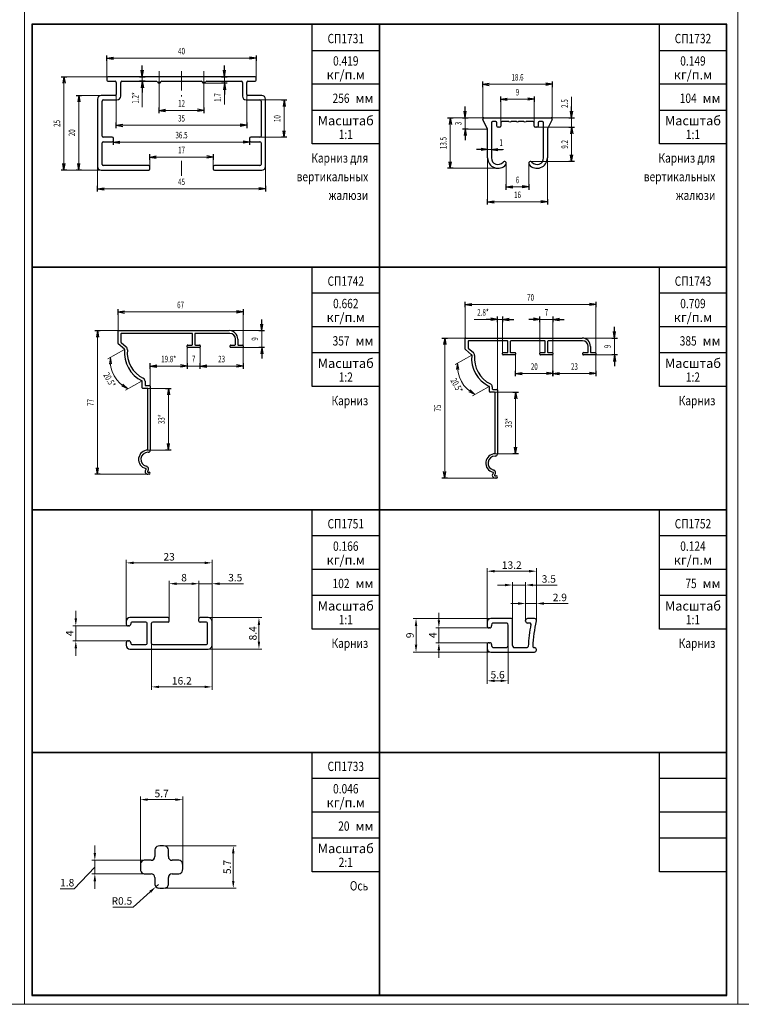
# Model space of a CAD drawing. Extents: x -2 to 1144, y -532 to 1323.
# Drawn here: x 378 to 572, y -532 to -269 of the extents above; entities that cross this region are included whole.
import ezdxf
from ezdxf.enums import TextEntityAlignment as Align

# ---------------------------------------------------------------- set-up
doc = ezdxf.new("R2010")
doc.units = 0
doc.header["$LTSCALE"] = 4
doc.header["$MEASUREMENT"] = 0
doc.linetypes.add('CENTER', pattern=[2, 1.3, -0.3, 0.1, -0.3])
doc.layers.get('0').update_dxf_attribs({"linetype": 'CONTINUOUS'})
doc.layers.add('Мебель', color=7, linetype='CONTINUOUS')
doc.layers.add('Стройка', color=7, linetype='CONTINUOUS')
doc.layers.add('Размеры', color=5, linetype='CONTINUOUS', lineweight=9)
doc.styles.add('GOST', font='GOST.shx', dxfattribs={"oblique": 15})
doc.styles.add('Rus', font='isocpeur.ttf')
doc.styles.add('‘’ЂЌ„Ђђ’', font='txt', dxfattribs={"width": 0.7})

msp = doc.modelspace()

# ---------------------------------------------------------------- linework, layer by layer
at = {"color": 0, "linetype": 'ByBlock'}
for p, q in [((474.8, -269.9), (381.8, -269.9)), ((381.8, -269.9), (381.8, -334.9)), ((456.8, -301.9), (456.8, -269.9)), ((567.8, -269.9), (474.8, -269.9)), ((474.8, -269.9), (474.8, -334.9)), ((474.8, -334.9), (474.8, -269.9)), ((549.8, -301.9), (549.8, -269.9)), ((567.8, -334.9), (567.8, -269.9)), ((474.8, -276.9), (456.8, -276.9)), ((567.8, -276.9), (549.8, -276.9)), ((474.8, -285.9), (456.8, -285.9)), ((567.8, -285.9), (549.8, -285.9)), ((474.8, -292.9), (456.8, -292.9)), ((567.8, -292.9), (549.8, -292.9)), ((474.8, -301.9), (456.8, -301.9)), ((567.8, -301.9), (549.8, -301.9)), ((381.8, -334.9), (474.8, -334.9)), ((474.8, -334.9), (381.8, -334.9)), ((381.8, -334.9), (381.8, -399.9)), ((456.8, -366.9), (456.8, -334.9)), ((567.8, -334.9), (474.8, -334.9)), ((474.8, -334.9), (474.8, -399.9)), ((474.8, -334.9), (567.8, -334.9)), ((474.8, -399.9), (474.8, -334.9)), ((549.8, -366.9), (549.8, -334.9)), ((567.8, -399.9), (567.8, -334.9)), ((474.8, -341.9), (456.8, -341.9)), ((567.8, -341.9), (549.8, -341.9)), ((474.8, -350.9), (456.8, -350.9)), ((567.8, -350.9), (549.8, -350.9)), ((474.8, -357.9), (456.8, -357.9)), ((567.8, -357.9), (549.8, -357.9)), ((474.8, -366.9), (456.8, -366.9)), ((567.8, -366.9), (549.8, -366.9)), ((474.8, -399.9), (381.8, -399.9)), ((381.8, -399.9), (381.8, -464.9)), ((381.8, -399.9), (474.8, -399.9)), ((456.8, -431.9), (456.8, -399.9)), ((567.8, -399.9), (474.8, -399.9)), ((474.8, -399.9), (474.8, -464.9)), ((474.8, -399.9), (567.8, -399.9)), ((474.8, -464.9), (474.8, -399.9)), ((549.8, -431.9), (549.8, -399.9)), ((567.8, -464.9), (567.8, -399.9)), ((474.8, -406.9), (456.8, -406.9)), ((567.8, -406.9), (549.8, -406.9)), ((474.8, -415.9), (456.8, -415.9)), ((567.8, -415.9), (549.8, -415.9)), ((474.8, -422.9), (456.8, -422.9)), ((567.8, -422.9), (549.8, -422.9)), ((474.8, -431.9), (456.8, -431.9)), ((567.8, -431.9), (549.8, -431.9)), ((474.8, -464.9), (381.8, -464.9)), ((381.8, -464.9), (381.8, -529.9)), ((381.8, -464.9), (474.8, -464.9)), ((456.8, -496.9), (456.8, -464.9)), ((474.8, -529.9), (474.8, -464.9)), ((567.8, -464.9), (474.8, -464.9)), ((474.8, -464.9), (474.8, -529.9)), ((474.8, -464.9), (567.8, -464.9)), ((549.8, -496.9), (549.8, -464.9)), ((567.8, -529.9), (567.8, -464.9)), ((474.8, -471.9), (456.8, -471.9)), ((567.8, -471.9), (549.8, -471.9)), ((474.8, -480.9), (456.8, -480.9)), ((567.8, -480.9), (549.8, -480.9)), ((474.8, -487.9), (456.8, -487.9)), ((567.8, -487.9), (549.8, -487.9)), ((474.8, -496.9), (456.8, -496.9)), ((567.8, -496.9), (549.8, -496.9)), ((381.8, -529.9), (474.8, -529.9)), ((474.8, -529.9), (567.8, -529.9))]:
    msp.add_line(p, q, dxfattribs=at)
at = {"color": 0, "linetype": 'Continuous'}
for p, q in [((401.8, -279.65), (401.8, -278.15)), ((401.8, -278.9), (403.55, -278.61)), ((401.8, -278.9), (403.55, -279.19)), ((441.8, -278.9), (440.05, -278.61)), ((441.8, -278.9), (440.05, -279.19)), ((441.8, -278.15), (441.8, -279.65)), ((411.3, -283.9), (411.01, -282.15)), ((411.3, -283.9), (411.3, -280.9)), ((411.3, -283.9), (411.59, -282.15)), ((433.3, -283.9), (433.01, -282.15)), ((433.3, -283.9), (433.3, -280.9)), ((433.3, -283.9), (433.59, -282.15)), ((389.55, -283.9), (391.05, -283.9)), ((390.3, -283.9), (390.01, -285.65)), ((390.3, -283.9), (390.59, -285.65)), ((410.55, -283.9), (412.05, -283.9)), ((432.55, -283.9), (434.05, -283.9)), ((412.05, -285.1), (410.55, -285.1)), ((411.3, -285.1), (411.01, -286.85)), ((411.3, -285.1), (411.3, -288.1)), ((411.3, -285.1), (411.59, -286.85)), ((434.05, -285.6), (432.55, -285.6)), ((433.3, -285.6), (433.01, -287.35)), ((433.3, -285.6), (433.3, -288.6)), ((433.3, -285.6), (433.59, -287.35)), ((502.5, -286.65), (502.5, -285.15)), ((502.5, -285.9), (504.25, -285.61)), ((502.5, -285.9), (504.25, -286.19)), ((521.1, -285.9), (519.35, -285.61)), ((521.1, -285.9), (519.35, -286.19)), ((521.1, -285.15), (521.1, -286.65)), ((393.55, -288.9), (395.05, -288.9)), ((394.3, -288.9), (394.01, -290.65)), ((394.3, -288.9), (394.59, -290.65)), ((448.55, -290.1), (450.05, -290.1)), ((449.3, -290.1), (449.01, -291.85)), ((449.3, -290.1), (449.59, -291.85)), ((507.3, -290.65), (507.3, -289.15)), ((507.3, -289.9), (509.05, -289.61)), ((507.3, -289.9), (509.05, -290.19)), ((516.3, -289.9), (514.55, -289.61)), ((516.3, -289.9), (514.55, -290.19)), ((516.3, -289.15), (516.3, -290.65)), ((415.8, -293.65), (415.8, -292.15)), ((415.8, -292.9), (417.55, -292.61)), ((427.8, -292.9), (426.05, -292.61)), ((427.8, -292.15), (427.8, -293.65)), ((497.8, -294.9), (497.8, -291.9)), ((526.3, -294.9), (526.3, -291.9)), ((415.8, -292.9), (417.55, -293.19)), ((427.8, -292.9), (426.05, -293.19)), ((493.05, -294.9), (494.55, -294.9)), ((493.8, -294.9), (493.51, -296.65)), ((493.8, -294.9), (494.09, -296.65)), ((497.05, -294.9), (498.55, -294.9)), ((497.8, -294.9), (497.51, -293.15)), ((497.8, -294.9), (498.09, -293.15)), ((525.55, -294.9), (527.05, -294.9)), ((526.3, -294.9), (526.01, -293.15)), ((526.3, -294.9), (526.59, -293.15)), ((404.3, -297.65), (404.3, -296.15)), ((404.3, -296.9), (406.05, -296.61)), ((404.3, -296.9), (406.05, -297.19)), ((439.3, -296.9), (437.55, -296.61)), ((439.3, -296.9), (437.55, -297.19)), ((439.3, -296.15), (439.3, -297.65)), ((498.55, -297.9), (497.05, -297.9)), ((497.8, -297.9), (497.51, -299.65)), ((497.8, -297.9), (497.8, -300.9)), ((497.8, -297.9), (498.09, -299.65)), ((525.55, -297.4), (527.05, -297.4)), ((526.3, -297.4), (526.01, -299.15)), ((526.3, -297.4), (526.59, -299.15)), ((403.55, -302.15), (403.55, -300.65)), ((440.05, -300.65), (440.05, -302.15)), ((450.05, -300.1), (448.55, -300.1)), ((449.3, -300.1), (449.01, -298.35)), ((449.3, -300.1), (449.59, -298.35)), ((403.55, -301.4), (405.3, -301.11)), ((403.55, -301.4), (405.3, -301.69)), ((440.05, -301.4), (438.3, -301.11)), ((440.05, -301.4), (438.3, -301.69)), ((503.8, -303.4), (502.05, -303.11)), ((503.8, -304.15), (503.8, -302.65)), ((504.8, -302.65), (504.8, -304.15)), ((504.8, -303.4), (506.55, -303.11)), ((413.3, -306.15), (413.3, -304.65)), ((413.3, -305.4), (415.05, -305.11)), ((413.3, -305.4), (415.05, -305.69)), ((430.3, -305.4), (428.55, -305.11)), ((430.3, -305.4), (428.55, -305.69)), ((430.3, -304.65), (430.3, -306.15)), ((503.8, -303.4), (500.8, -303.4)), ((503.8, -303.4), (502.05, -303.69)), ((504.8, -303.4), (507.8, -303.4)), ((504.8, -303.4), (506.55, -303.69)), ((526.3, -306.6), (526.01, -304.85)), ((526.3, -306.6), (526.59, -304.85)), ((390.3, -308.9), (390.01, -307.15)), ((390.3, -308.9), (390.59, -307.15)), ((394.3, -308.9), (394.01, -307.15)), ((394.3, -308.9), (394.59, -307.15)), ((494.55, -308.4), (493.05, -308.4)), ((493.8, -308.4), (493.51, -306.65)), ((493.8, -308.4), (494.09, -306.65)), ((527.05, -306.6), (525.55, -306.6)), ((391.05, -308.9), (389.55, -308.9)), ((395.05, -308.9), (393.55, -308.9)), ((399.3, -314.65), (399.3, -313.15)), ((399.3, -313.9), (401.05, -313.61)), ((399.3, -313.9), (401.05, -314.19)), ((444.3, -313.9), (442.55, -313.61)), ((444.3, -313.9), (442.55, -314.19)), ((444.3, -313.15), (444.3, -314.65)), ((508.8, -314.15), (508.8, -312.65)), ((508.8, -313.4), (510.55, -313.11)), ((508.8, -313.4), (510.55, -313.69)), ((514.8, -313.4), (513.05, -313.11)), ((514.8, -313.4), (513.05, -313.69)), ((514.8, -312.65), (514.8, -314.15)), ((503.8, -318.15), (503.8, -316.65)), ((503.8, -317.4), (505.55, -317.11)), ((503.8, -317.4), (505.55, -317.69)), ((519.8, -317.4), (518.05, -317.11)), ((519.8, -317.4), (518.05, -317.69)), ((519.8, -316.65), (519.8, -318.15)), ((497.8, -345.65), (497.8, -344.15)), ((497.8, -344.9), (499.55, -344.61)), ((497.8, -344.9), (499.55, -345.19)), ((532.8, -344.9), (531.05, -344.61)), ((532.8, -344.9), (531.05, -345.19)), ((532.8, -344.15), (532.8, -345.65)), ((404.8, -347.65), (404.8, -346.15)), ((404.8, -346.9), (406.55, -346.61)), ((404.8, -346.9), (406.55, -347.19)), ((438.3, -346.9), (436.55, -346.61)), ((438.3, -346.9), (436.55, -347.19)), ((438.3, -346.15), (438.3, -347.65)), ((506.4, -349.65), (506.4, -348.15)), ((507.8, -348.15), (507.8, -349.65)), ((517.8, -349.65), (517.8, -348.15)), ((521.3, -348.15), (521.3, -349.65)), ((443.3, -351.9), (443.01, -350.15)), ((443.3, -351.9), (443.3, -348.9)), ((443.3, -351.9), (443.59, -350.15)), ((506.4, -348.9), (503.4, -348.9)), ((506.4, -348.9), (504.65, -348.61)), ((506.4, -348.9), (504.65, -349.19)), ((507.8, -348.9), (509.55, -348.61)), ((507.8, -348.9), (510.8, -348.9)), ((507.8, -348.9), (509.55, -349.19)), ((517.8, -348.9), (514.8, -348.9)), ((517.8, -348.9), (516.05, -348.61)), ((517.8, -348.9), (516.05, -349.19)), ((521.3, -348.9), (523.05, -348.61)), ((521.3, -348.9), (524.3, -348.9)), ((521.3, -348.9), (523.05, -349.19)), ((398.55, -351.9), (400.05, -351.9)), ((399.3, -351.9), (399.01, -353.65)), ((399.3, -351.9), (399.59, -353.65)), ((442.55, -351.9), (444.05, -351.9)), ((537.8, -353.9), (537.51, -352.15)), ((537.8, -353.9), (537.8, -350.9)), ((537.8, -353.9), (538.09, -352.15)), ((491.55, -353.9), (493.05, -353.9)), ((492.3, -353.9), (492.01, -355.65)), ((492.3, -353.9), (492.59, -355.65)), ((537.05, -353.9), (538.55, -353.9)), ((444.05, -356.4), (442.55, -356.4)), ((443.3, -356.4), (443.01, -358.15)), ((443.3, -356.4), (443.3, -359.4)), ((443.3, -356.4), (443.59, -358.15)), ((538.55, -358.4), (537.05, -358.4)), ((537.8, -358.4), (537.51, -360.15)), ((537.8, -358.4), (537.8, -361.4)), ((537.8, -358.4), (538.09, -360.15)), ((413.4, -362.15), (413.4, -360.65)), ((413.4, -361.4), (415.15, -361.11)), ((413.4, -361.4), (415.15, -361.69)), ((423.3, -361.4), (421.55, -361.11)), ((423.3, -361.4), (421.55, -361.69)), ((423.3, -360.65), (423.3, -362.15)), ((426.8, -362.15), (426.8, -360.65)), ((426.8, -361.4), (428.55, -361.11)), ((426.8, -361.4), (428.55, -361.69)), ((438.3, -361.4), (436.55, -361.11)), ((438.3, -361.4), (436.55, -361.69)), ((438.3, -360.65), (438.3, -362.15)), ((511.3, -364.15), (511.3, -362.65)), ((511.3, -363.4), (513.05, -363.11)), ((511.3, -363.4), (513.05, -363.69)), ((521.3, -363.4), (519.55, -363.11)), ((521.3, -363.4), (519.55, -363.69)), ((521.3, -362.65), (521.3, -364.15)), ((521.3, -364.15), (521.3, -362.65)), ((521.3, -363.4), (523.05, -363.11)), ((521.3, -363.4), (523.05, -363.69)), ((532.8, -363.4), (531.05, -363.11)), ((532.8, -363.4), (531.05, -363.69)), ((532.8, -362.65), (532.8, -364.15)), ((417.55, -367.4), (419.05, -367.4)), ((418.3, -367.4), (418.01, -369.15)), ((418.3, -367.4), (418.59, -369.15)), ((510.55, -368.4), (512.05, -368.4)), ((511.3, -368.4), (511.01, -370.15)), ((511.3, -368.4), (511.59, -370.15)), ((418.3, -383.9), (418.01, -382.15)), ((418.3, -383.9), (418.59, -382.15)), ((419.05, -383.9), (417.55, -383.9)), ((512.05, -384.9), (510.55, -384.9)), ((511.3, -384.9), (511.01, -383.15)), ((511.3, -384.9), (511.59, -383.15)), ((400.05, -390.4), (398.55, -390.4)), ((399.3, -390.4), (399.01, -388.65)), ((399.3, -390.4), (399.59, -388.65)), ((492.3, -391.4), (492.01, -389.65)), ((492.3, -391.4), (492.59, -389.65)), ((493.05, -391.4), (491.55, -391.4))]:
    msp.add_line(p, q, dxfattribs=at)
for p, q in [((406.98, -429.81), (406.98, -430.51)), ((418.18, -428.81), (407.98, -428.81)), ((418.48, -429.71), (418.48, -429.11)), ((426.48, -429.71), (426.48, -429.11)), ((428.98, -428.81), (426.78, -428.81)), ((429.98, -436.21), (429.98, -429.81)), ((510.17, -429.04), (504.67, -429.04)), ((510.47, -436.24), (510.47, -429.34)), ((513.97, -429.74), (513.97, -429.54)), ((516.37, -429.04), (514.47, -429.04)), ((407.68, -431.01), (407.48, -431.01)), ((408.18, -430.31), (408.18, -430.51)), ((412.28, -430.01), (408.48, -430.01)), ((412.58, -435.71), (412.58, -430.31)), ((413.78, -435.71), (413.78, -430.31)), ((418.18, -430.01), (414.08, -430.01)), ((428.48, -430.01), (426.78, -430.01)), ((428.78, -435.71), (428.78, -430.31)), ((503.67, -430.04), (503.67, -431.04)), ((504.37, -431.54), (504.17, -431.54)), ((504.87, -430.84), (504.87, -431.04)), ((508.97, -430.24), (505.17, -430.24)), ((509.27, -436.24), (509.27, -430.84)), ((515.12, -430.24), (514.47, -430.24)), ((407.48, -435.01), (407.68, -435.01)), ((406.98, -435.51), (406.98, -436.21)), ((407.98, -437.21), (428.98, -437.21)), ((408.18, -435.51), (408.18, -435.71)), ((408.48, -436.01), (412.28, -436.01)), ((414.08, -436.01), (428.48, -436.01)), ((503.67, -436.04), (503.67, -437.04)), ((504.17, -435.54), (504.37, -435.54)), ((504.87, -436.04), (504.87, -436.24)), ((505.17, -436.84), (508.97, -436.84)), ((510.77, -436.84), (514.38, -436.84)), ((516.18, -436.84), (516.37, -436.84)), ((516.87, -437.54), (516.87, -437.34)), ((504.67, -438.04), (516.37, -438.04)), ((414.67, -490.99), (414.67, -492.82)), ((418.27, -492.82), (418.27, -490.99)), ((413.67, -493.82), (411.83, -493.82)), ((421.1, -493.82), (419.27, -493.82)), ((411.83, -497.42), (413.67, -497.42)), ((414.67, -498.42), (414.67, -500.26)), ((418.27, -500.26), (418.27, -498.42)), ((419.27, -497.42), (421.1, -497.42))]:
    msp.add_line(p, q)
for centre, radius, start, end in [((407.98, -429.81), 1, 90, 180), ((418.18, -429.11), 0.3, 0, 90), ((418.18, -429.71), 0.3, 270, 0), ((426.78, -429.11), 0.3, 90, 180), ((426.78, -429.71), 0.3, 180, 270), ((428.98, -429.81), 1, 0, 90), ((504.67, -430.04), 1, 90, 180), ((510.17, -429.34), 0.3, 360, 90), ((514.47, -429.54), 0.5, 90, 180), ((514.47, -429.74), 0.5, 180, 270), ((551.75, -438.1), 35.91, 166.4347, 177.4827), ((516.37, -429.54), 0.5, 343.4999, 90), ((407.48, -430.51), 0.5, 180, 270), ((407.68, -430.51), 0.5, 270, 0), ((408.48, -430.31), 0.3, 90, 180), ((412.28, -430.31), 0.3, 360, 90), ((414.08, -430.31), 0.3, 90, 180), ((428.48, -430.31), 0.3, 0, 90), ((504.17, -431.04), 0.5, 180, 270), ((504.37, -431.04), 0.5, 270, 0), ((505.55, -430.8), 0.684, 124.075, 182.7949), ((508.59, -430.8), 0.684, 357.2051, 55.925), ((551.75, -438.1), 37.11, 168.3338, 177.6039), ((515.12, -430.54), 0.3, 348.3338, 90), ((407.48, -435.51), 0.5, 90, 180), ((407.68, -435.51), 0.5, 0, 90), ((407.98, -436.21), 1, 180, 270), ((408.48, -435.71), 0.3, 180, 270), ((412.28, -435.71), 0.3, 270, 0), ((414.08, -435.71), 0.3, 180, 270), ((428.48, -435.71), 0.3, 270, 0), ((428.98, -436.21), 1, 270, 0), ((504.17, -436.04), 0.5, 90, 180), ((504.67, -437.04), 1, 180, 270), ((504.37, -436.04), 0.5, 0, 90), ((505.55, -436.27), 0.684, 177.2051, 235.925), ((508.59, -436.27), 0.684, 304.075, 2.7949), ((511.15, -436.27), 0.684, 177.2051, 235.925), ((514.38, -436.54), 0.3, 270, 357.6039), ((516.18, -436.54), 0.3, 177.4827, 270), ((516.37, -437.34), 0.5, 0, 90), ((516.37, -437.54), 0.5, 270, 0), ((415.67, -490.99), 1, 99.8002, 180), ((416.47, -495.62), 5.7, 80.1998, 99.8002), ((417.27, -490.99), 1, 0, 80.1998), ((413.67, -492.82), 1, 270, 0), ((419.27, -492.82), 1, 180, 270), ((416.47, -495.62), 5.7, 170.1998, 189.8002), ((411.83, -494.82), 1, 90, 170.1998), ((421.1, -494.82), 1, 9.8002, 90), ((416.47, -495.62), 5.7, 350.1998, 9.8002), ((411.83, -496.42), 1, 189.8002, 270), ((413.67, -498.42), 1, 360, 90), ((419.27, -498.42), 1, 90, 180), ((421.1, -496.42), 1, 270, 350.1998), ((415.67, -500.26), 1, 180, 260.1998), ((417.27, -500.26), 1, 279.8002, 360), ((416.47, -495.62), 5.7, 260.1998, 279.8002)]:
    msp.add_arc(centre, radius, start, end)
at = {"layer": 'Мебель', "linetype": 'Continuous'}
for p, q in [((567.9, -269.8), (381.7, -269.8)), ((381.7, -269.8), (381.7, -530)), ((567.9, -530), (567.9, -269.8)), ((401.8, -284.2), (401.8, -284.8)), ((441.5, -283.9), (402.1, -283.9)), ((441.8, -284.8), (441.8, -284.2)), ((402.1, -285.1), (404, -285.1)), ((404.3, -285.4), (404.3, -288.6)), ((405.5, -289.1), (405.5, -285.4)), ((405.8, -285.1), (415.06, -285.1)), ((416.54, -285.1), (427.06, -285.1)), ((428.54, -285.1), (437.8, -285.1)), ((438.1, -285.4), (438.1, -289.1)), ((439.3, -288.6), (439.3, -285.4)), ((439.6, -285.1), (441.5, -285.1)), ((399.3, -289.9), (399.3, -307.9)), ((404, -288.9), (400.3, -288.9)), ((400.8, -290.1), (404.5, -290.1)), ((439.1, -290.1), (442.8, -290.1)), ((443.3, -288.9), (439.6, -288.9)), ((444.3, -307.9), (444.3, -289.9)), ((400.5, -299.8), (400.5, -290.4)), ((443.1, -290.4), (443.1, -299.8)), ((503.8, -297.9), (502.53, -295.33)), ((502.8, -294.9), (520.8, -294.9)), ((521.07, -295.33), (519.83, -297.84)), ((503.8, -305.63), (503.8, -297.9)), ((504.8, -296.2), (504.8, -305.63)), ((506, -295.9), (505.1, -295.9)), ((506.3, -297.1), (506.3, -296.2)), ((507, -297.4), (506.6, -297.4)), ((507.3, -296.2), (507.3, -297.1)), ((509.5, -295.9), (507.6, -295.9)), ((511.5, -295.9), (510.1, -295.9)), ((513.5, -295.9), (512.1, -295.9)), ((516, -295.9), (514.1, -295.9)), ((516.3, -297.1), (516.3, -296.2)), ((517, -297.4), (516.6, -297.4)), ((517.3, -296.2), (517.3, -297.1)), ((518.5, -295.9), (517.6, -295.9)), ((518.8, -305.63), (518.8, -296.2)), ((519.8, -297.97), (519.8, -305.63)), ((403.25, -300.1), (400.8, -300.1)), ((403.55, -301), (403.55, -300.4)), ((440.05, -300.4), (440.05, -301)), ((442.8, -300.1), (440.35, -300.1)), ((400.5, -307.4), (400.5, -301.6)), ((400.8, -301.3), (403.25, -301.3)), ((440.35, -301.3), (442.8, -301.3)), ((443.1, -301.6), (443.1, -307.4)), ((413, -307.7), (400.8, -307.7)), ((413.3, -308.6), (413.3, -308)), ((430.3, -308), (430.3, -308.6)), ((442.8, -307.7), (430.6, -307.7)), ((400.3, -308.9), (413, -308.9)), ((430.6, -308.9), (443.3, -308.9)), ((404.8, -355.33), (404.8, -352.05)), ((404.95, -351.9), (434.6, -351.9)), ((405.55, -352.8), (405.55, -354.99)), ((424.6, -352.65), (405.7, -352.65)), ((424.75, -355.65), (424.75, -352.8)), ((425.35, -352.8), (425.35, -355.65)), ((434.75, -352.65), (425.5, -352.65)), ((406.49, -356.85), (404.85, -355.44)), ((405.6, -355.1), (406.98, -356.28)), ((423.3, -356.25), (423.3, -355.95)), ((423.45, -355.8), (424.6, -355.8)), ((425.5, -355.8), (426.65, -355.8)), ((426.8, -355.95), (426.8, -356.25)), ((434.8, -356.25), (434.8, -355.95)), ((434.95, -355.8), (436.1, -355.8)), ((436.25, -355.65), (436.25, -354.15)), ((436.85, -354.15), (436.85, -355.65)), ((437, -355.8), (438.15, -355.8)), ((438.3, -355.95), (438.3, -356.25)), ((497.8, -356.83), (497.8, -354.05)), ((497.95, -353.9), (529.1, -353.9)), ((498.55, -354.8), (498.55, -356.49)), ((509.1, -354.65), (498.7, -354.65)), ((509.25, -357.65), (509.25, -354.8)), ((509.85, -354.8), (509.85, -357.65)), ((519.1, -354.65), (510, -354.65)), ((519.25, -357.65), (519.25, -354.8)), ((519.85, -354.8), (519.85, -357.65)), ((529.25, -354.65), (520, -354.65)), ((426.65, -356.4), (423.45, -356.4)), ((438.15, -356.4), (434.95, -356.4)), ((499.49, -358.35), (497.85, -356.94)), ((498.6, -356.6), (499.98, -357.78)), ((507.8, -358.25), (507.8, -357.95)), ((507.95, -357.8), (509.1, -357.8)), ((511.15, -358.4), (507.95, -358.4)), ((510, -357.8), (511.15, -357.8)), ((511.3, -357.95), (511.3, -358.25)), ((517.8, -358.25), (517.8, -357.95)), ((517.95, -357.8), (519.1, -357.8)), ((521.15, -358.4), (517.95, -358.4)), ((520, -357.8), (521.15, -357.8)), ((521.3, -357.95), (521.3, -358.25)), ((529.3, -358.25), (529.3, -357.95)), ((529.45, -357.8), (530.6, -357.8)), ((532.65, -358.4), (529.45, -358.4)), ((530.75, -357.65), (530.75, -356.15)), ((531.35, -356.15), (531.35, -357.65)), ((531.5, -357.8), (532.65, -357.8)), ((532.8, -357.95), (532.8, -358.25)), ((411.3, -367.25), (411.3, -365.49)), ((412.05, -365.49), (412.05, -366.5)), ((412.2, -366.65), (413.25, -366.65)), ((412.65, -367.4), (411.45, -367.4)), ((412.8, -383.9), (412.8, -367.55)), ((413.4, -366.8), (413.4, -384)), ((504.3, -368.25), (504.3, -366.99)), ((505.65, -368.4), (504.45, -368.4)), ((505.05, -366.99), (505.05, -367.5)), ((505.2, -367.65), (506.25, -367.65)), ((505.8, -384.9), (505.8, -368.55)), ((506.4, -367.8), (506.4, -385)), ((412.9, -384.5), (412.8, -384.5)), ((505.9, -385.5), (505.8, -385.5)), ((412.8, -389.8), (413.1, -389.8)), ((413.1, -390.4), (412.8, -390.4)), ((505.8, -390.8), (506.1, -390.8)), ((506.1, -391.4), (505.8, -391.4)), ((381.7, -530), (567.9, -530))]:
    msp.add_line(p, q, dxfattribs=at)
for centre, radius, start, end in [((402.1, -284.2), 0.3, 90, 180), ((402.1, -284.8), 0.3, 180, 270), ((441.5, -284.2), 0.3, 360, 90), ((441.5, -284.8), 0.3, 270, 360), ((404, -285.4), 0.3, 0, 90), ((405.8, -285.4), 0.3, 90, 180), ((415.06, -285.4), 0.3, 22.0243, 90), ((415.8, -285.1), 0.5, 202.0243, 337.9757), ((416.54, -285.4), 0.3, 90, 157.9757), ((427.06, -285.4), 0.3, 22.0243, 90), ((427.8, -285.1), 0.5, 202.0243, 337.9757), ((428.54, -285.4), 0.3, 90, 157.9757), ((437.8, -285.4), 0.3, 360, 90), ((439.6, -285.4), 0.3, 90, 180), ((400.3, -289.9), 1, 90, 180), ((400.8, -290.4), 0.3, 90, 180), ((404, -288.6), 0.3, 270, 0), ((404.5, -289.1), 1, 270, 0), ((439.1, -289.1), 1, 180, 270), ((439.6, -288.6), 0.3, 180, 270), ((442.8, -290.4), 0.3, 360, 90), ((443.3, -289.9), 1, 0, 90), ((502.8, -295.2), 0.3, 90, 206.3039), ((520.8, -295.2), 0.3, 333.6961, 90), ((505.1, -296.2), 0.3, 90, 180), ((506, -296.2), 0.3, 360, 90), ((506.6, -297.1), 0.3, 180, 270), ((507, -297.1), 0.3, 270, 360), ((507.6, -296.2), 0.3, 90, 180), ((509.8, -295.5), 0.5, 233.1301, 306.8699), ((511.8, -295.5), 0.5, 233.1301, 306.8699), ((513.8, -295.5), 0.5, 233.1301, 306.8699), ((516, -296.2), 0.3, 0, 90), ((516.6, -297.1), 0.3, 180, 270), ((517, -297.1), 0.3, 270, 0), ((517.6, -296.2), 0.3, 90, 180), ((518.5, -296.2), 0.3, 0, 90), ((520.1, -297.97), 0.3, 153.6961, 180), ((400.8, -299.8), 0.3, 180, 270), ((403.25, -300.4), 0.3, 360, 90), ((440.35, -300.4), 0.3, 90, 180), ((442.8, -299.8), 0.3, 270, 0), ((400.8, -301.6), 0.3, 90, 180), ((403.25, -301), 0.3, 270, 0), ((440.35, -301), 0.3, 180, 270), ((442.8, -301.6), 0.3, 0, 90), ((506.57, -305.63), 2.77, 180, 319.6388), ((506.57, -305.63), 1.77, 180, 319.6388), ((517.03, -305.63), 2.77, 220.3612, 0), ((517.03, -305.63), 1.77, 220.3612, 0), ((400.3, -307.9), 1, 180, 270), ((400.8, -307.4), 0.3, 180, 270), ((413, -308), 0.3, 360, 90), ((413, -308.6), 0.3, 270, 0), ((430.6, -308), 0.3, 90, 180), ((430.6, -308.6), 0.3, 180, 270), ((442.8, -307.4), 0.3, 270, 360), ((443.3, -307.9), 1, 270, 0), ((508.3, -307.1), 0.5, 319.6388, 139.6388), ((515.3, -307.1), 0.5, 40.3612, 220.3612), ((404.95, -352.05), 0.15, 90, 180), ((405.7, -352.8), 0.15, 90, 180), ((424.6, -352.8), 0.15, 0, 90), ((425.5, -352.8), 0.15, 90, 180), ((434.6, -354.15), 2.25, 0, 90), ((434.75, -354.15), 1.5, 0, 90), ((404.95, -355.33), 0.15, 180, 229.3987), ((405.7, -354.99), 0.15, 180, 229.3987), ((423.45, -355.95), 0.15, 90, 180), ((424.6, -355.65), 0.15, 270, 360), ((425.5, -355.65), 0.15, 180, 270), ((426.65, -355.95), 0.15, 0, 90), ((434.95, -355.95), 0.15, 90, 180), ((436.1, -355.65), 0.15, 270, 360), ((437, -355.65), 0.15, 180, 270), ((438.15, -355.95), 0.15, 0, 90), ((497.95, -354.05), 0.15, 90, 180), ((498.7, -354.8), 0.15, 90, 180), ((509.1, -354.8), 0.15, 0, 90), ((510, -354.8), 0.15, 90, 180), ((519.1, -354.8), 0.15, 0, 90), ((520, -354.8), 0.15, 90, 180), ((529.1, -356.15), 2.25, 0, 90), ((529.25, -356.15), 1.5, 0, 90), ((406.39, -356.96), 0.15, 354.3075, 49.3987), ((414.9, -357.81), 8.4, 174.3075, 243.9821), ((406.39, -356.96), 0.9, 354.3075, 49.3987), ((414.9, -357.81), 7.65, 174.3075, 243.9821), ((423.45, -356.25), 0.15, 180, 270), ((426.65, -356.25), 0.15, 270, 360), ((434.95, -356.25), 0.15, 180, 270), ((438.15, -356.25), 0.15, 270, 360), ((497.95, -356.83), 0.15, 180, 229.3987), ((498.7, -356.49), 0.15, 180, 229.3987), ((499.39, -358.46), 0.15, 354.3075, 49.3987), ((507.9, -359.31), 8.4, 174.3075, 243.9821), ((499.39, -358.46), 0.9, 354.3075, 49.3987), ((507.9, -359.31), 7.65, 174.3075, 243.9821), ((507.95, -357.95), 0.15, 90, 180), ((507.95, -358.25), 0.15, 180, 270), ((509.1, -357.65), 0.15, 270, 0), ((510, -357.65), 0.15, 180, 270), ((511.15, -357.95), 0.15, 0, 90), ((511.15, -358.25), 0.15, 270, 360), ((517.95, -357.95), 0.15, 90, 180), ((517.95, -358.25), 0.15, 180, 270), ((519.1, -357.65), 0.15, 270, 0), ((520, -357.65), 0.15, 180, 270), ((521.15, -357.95), 0.15, 0, 90), ((521.15, -358.25), 0.15, 270, 360), ((529.45, -357.95), 0.15, 90, 180), ((529.45, -358.25), 0.15, 180, 270), ((530.6, -357.65), 0.15, 270, 0), ((531.5, -357.65), 0.15, 180, 270), ((532.65, -357.95), 0.15, 0, 90), ((532.65, -358.25), 0.15, 270, 360), ((411.15, -365.49), 0.15, 0, 63.9821), ((411.15, -365.49), 0.9, 360, 63.9821), ((412.2, -366.5), 0.15, 180, 270), ((413.25, -366.8), 0.15, 0, 90), ((504.15, -366.99), 0.9, 360, 63.9821), ((411.45, -367.25), 0.15, 180, 270), ((412.65, -367.55), 0.15, 0, 90), ((504.15, -366.99), 0.15, 360, 63.9821), ((504.45, -368.25), 0.15, 180, 270), ((505.2, -367.5), 0.15, 180, 270), ((505.65, -368.55), 0.15, 0, 90), ((506.25, -367.8), 0.15, 360, 90), ((412.8, -386.4), 2.5, 90, 256.8745), ((412.8, -386.4), 1.9, 90, 256.8745), ((412.9, -384), 0.5, 270, 0), ((505.8, -387.4), 2.5, 90, 256.8745), ((505.9, -385), 0.5, 270, 0), ((505.8, -387.4), 1.9, 90, 256.8745), ((412.8, -389.65), 0.75, 131.9619, 270), ((412.2, -388.98), 0.15, 311.9619, 76.8745), ((412.2, -388.98), 0.75, 311.9619, 76.8745), ((412.8, -389.65), 0.15, 131.9619, 270), ((413.1, -390.1), 0.3, 270, 90), ((505.8, -390.65), 0.75, 131.9619, 270), ((505.2, -389.98), 0.15, 311.9619, 76.8745), ((505.2, -389.98), 0.75, 311.9619, 76.8745), ((505.8, -390.65), 0.15, 131.9619, 270), ((506.1, -391.1), 0.3, 270, 90)]:
    msp.add_arc(centre, radius, start, end, dxfattribs=at)
at = {"layer": 'Размеры', "linetype": 'Continuous'}
for p, q in [((379.7, 1322.6), (379.7, -532.4)), ((570.8, 1322.6), (570.8, -532.4)), ((401.8, -284.2), (401.8, -278.9)), ((401.8, -278.9), (441.8, -278.9)), ((441.8, -278.9), (441.8, -284.2)), ((390.3, -283.9), (402.1, -283.9)), ((390.3, -308.9), (390.3, -283.9)), ((411.3, -283.9), (411.3, -292)), ((433.3, -283.9), (433.3, -291.28)), ((433.3, -285.6), (427.8, -285.6)), ((502.5, -295.2), (502.5, -285.9)), ((502.5, -285.9), (521.1, -285.9)), ((521.1, -285.9), (521.1, -295.2)), ((394.3, -288.9), (400.3, -288.9)), ((394.3, -308.9), (394.3, -288.9)), ((404.3, -288.6), (404.3, -296.9)), ((415.8, -287.6), (415.8, -292.9)), ((427.8, -292.9), (427.8, -287.6)), ((439.3, -296.9), (439.3, -288.6)), ((449.3, -290.1), (442.8, -290.1)), ((449.3, -300.1), (449.3, -290.1)), ((507.3, -296.2), (507.3, -289.9)), ((507.3, -289.9), (516.3, -289.9)), ((516.3, -289.9), (516.3, -296.2)), ((526.3, -297.4), (526.3, -289.23)), ((415.8, -292.9), (427.8, -292.9)), ((493.8, -294.9), (502.8, -294.9)), ((493.8, -308.4), (493.8, -294.9)), ((497.8, -297.9), (497.8, -294.9)), ((526.3, -294.9), (520.8, -294.9)), ((404.3, -296.9), (439.3, -296.9)), ((503.8, -297.9), (497.8, -297.9)), ((517, -297.4), (526.3, -297.4)), ((526.3, -306.6), (526.3, -297.4)), ((442.8, -300.1), (449.3, -300.1)), ((403.55, -301.4), (440.05, -301.4)), ((413.3, -308), (413.3, -305.4)), ((413.3, -305.4), (430.3, -305.4)), ((430.3, -305.4), (430.3, -308)), ((503.8, -303.4), (508.03, -303.4)), ((503.8, -305.63), (503.8, -317.4)), ((519.8, -317.4), (519.8, -305.63)), ((399.3, -307.9), (399.3, -313.9)), ((444.3, -313.9), (444.3, -307.9)), ((506.57, -308.4), (493.8, -308.4)), ((508.8, -307.1), (508.8, -313.4)), ((514.8, -313.4), (514.8, -307.1)), ((515.3, -306.6), (526.3, -306.6)), ((400.3, -308.9), (390.3, -308.9)), ((399.3, -313.9), (444.3, -313.9)), ((508.8, -313.4), (514.8, -313.4)), ((503.8, -317.4), (519.8, -317.4)), ((497.8, -344.9), (497.8, -354.05)), ((532.8, -344.9), (497.8, -344.9)), ((532.8, -357.95), (532.8, -344.9)), ((404.8, -346.9), (404.8, -352.05)), ((438.3, -346.9), (404.8, -346.9)), ((438.3, -355.95), (438.3, -346.9)), ((507.8, -348.9), (500.23, -348.9)), ((506.4, -348.9), (506.4, -367.8)), ((507.8, -357.95), (507.8, -348.9)), ((517.8, -348.9), (517.8, -357.95)), ((521.3, -348.9), (517.8, -348.9)), ((521.3, -357.95), (521.3, -348.9)), ((399.3, -351.9), (404.95, -351.9)), ((399.3, -390.4), (399.3, -351.9)), ((443.3, -351.9), (434.6, -351.9)), ((443.3, -356.4), (443.3, -351.9)), ((492.3, -353.9), (497.95, -353.9)), ((492.3, -391.4), (492.3, -353.9)), ((537.8, -353.9), (529.1, -353.9)), ((537.8, -358.4), (537.8, -353.9)), ((402.08, -359.46), (406.54, -356.98)), ((423.3, -361.4), (423.3, -356.25)), ((426.8, -361.4), (426.8, -356.25)), ((438.15, -356.4), (443.3, -356.4)), ((438.3, -356.25), (438.3, -361.4)), ((495.08, -360.96), (499.54, -358.48)), ((511.3, -363.4), (511.3, -358.25)), ((521.3, -363.4), (521.3, -358.25)), ((532.65, -358.4), (537.8, -358.4)), ((532.8, -358.25), (532.8, -363.4)), ((402.74, -359.1), (402.47, -360.85)), ((402.74, -359.1), (403.05, -360.84)), ((413.4, -361.4), (413.4, -366.8)), ((423.3, -361.4), (413.4, -361.4)), ((426.8, -361.4), (423.3, -361.4)), ((438.3, -361.4), (426.8, -361.4)), ((495.74, -360.6), (495.47, -362.35)), ((495.74, -360.6), (496.05, -362.34)), ((521.3, -363.4), (511.3, -363.4)), ((532.8, -363.4), (521.3, -363.4)), ((407.41, -367.48), (406.09, -366.29)), ((411.22, -365.36), (406.76, -367.85)), ((407.41, -367.48), (405.78, -366.78)), ((418.3, -367.4), (412.65, -367.4)), ((418.3, -383.9), (418.3, -367.4)), ((500.41, -368.98), (498.78, -368.28)), ((500.41, -368.98), (499.09, -367.79)), ((504.22, -366.86), (499.76, -369.35)), ((511.3, -368.4), (505.65, -368.4)), ((511.3, -384.9), (511.3, -368.4)), ((412.8, -383.9), (418.3, -383.9)), ((505.8, -384.9), (511.3, -384.9)), ((412.8, -390.4), (399.3, -390.4)), ((505.8, -391.4), (492.3, -391.4)), ((406.98, -429.81), (406.98, -413.32)), ((408.98, -414.12), (427.98, -414.12)), ((429.98, -429.81), (429.98, -413.32)), ((503.67, -430.04), (503.67, -415.56)), ((505.67, -416.36), (514.87, -416.36)), ((516.87, -429.52), (516.87, -415.56)), ((418.48, -429.41), (418.48, -418.91)), ((426.48, -429.41), (426.48, -418.91)), ((426.48, -429.41), (426.48, -418.91)), ((429.98, -429.81), (429.98, -418.91)), ((510.47, -429.54), (510.47, -419.27)), ((513.97, -429.54), (513.97, -419.27)), ((420.48, -419.71), (424.48, -419.71)), ((424.48, -419.71), (422.48, -419.71)), ((426.48, -419.71), (429.98, -419.71)), ((431.98, -419.71), (438.41, -419.71)), ((508.47, -420.07), (506.47, -420.07)), ((510.47, -420.07), (513.97, -420.07)), ((515.97, -420.07), (522.4, -420.07)), ((513.97, -425.21), (513.97, -424.22)), ((516.87, -425.21), (516.87, -424.22)), ((393.48, -429.01), (393.48, -427.01)), ((511.97, -425.02), (509.97, -425.02)), ((513.97, -425.02), (516.87, -425.02)), ((518.87, -425.02), (525.41, -425.02)), ((428.98, -428.81), (443.34, -428.81)), ((504.67, -429.04), (483.82, -429.04)), ((490.74, -429.54), (490.74, -427.54)), ((407.48, -431.01), (392.68, -431.01)), ((393.48, -431.01), (393.48, -435.01)), ((442.54, -430.81), (442.54, -435.21)), ((484.62, -431.04), (484.62, -436.04)), ((504.17, -431.54), (489.94, -431.54)), ((490.74, -431.54), (490.74, -435.54)), ((407.58, -435.01), (392.68, -435.01)), ((393.48, -437.01), (393.48, -439.01)), ((413.78, -435.71), (413.78, -448.16)), ((428.98, -437.21), (443.34, -437.21)), ((429.98, -436.21), (429.98, -448.16)), ((504.17, -435.54), (489.94, -435.54)), ((490.74, -437.54), (490.74, -439.54)), ((503.67, -437.04), (503.67, -446.52)), ((509.27, -436.24), (509.27, -446.52)), ((504.67, -438.04), (483.82, -438.04)), ((507.27, -445.72), (505.67, -445.72)), ((415.78, -447.36), (427.98, -447.36)), ((410.77, -495.62), (410.77, -476.76)), ((422.17, -495.62), (422.17, -476.76)), ((412.77, -477.56), (420.17, -477.56)), ((398.58, -491.82), (398.58, -489.82)), ((416.47, -489.92), (436.47, -489.92)), ((435.67, -491.92), (435.67, -499.32)), ((398.58, -495.62), (393.05, -501.45)), ((411.83, -493.82), (397.78, -493.82)), ((398.58, -493.82), (398.58, -497.42)), ((398.58, -493.82), (398.58, -497.42)), ((411.83, -497.42), (397.78, -497.42)), ((398.58, -499.42), (398.58, -501.42)), ((415.67, -500.26), (414.92, -500.92)), ((393.05, -501.45), (389.3, -501.45)), ((408.83, -506.33), (413.42, -502.25)), ((416.47, -501.32), (436.47, -501.32)), ((403.43, -506.33), (408.83, -506.33)), ((-2.5, -532.4), (1144.1, -532.4))]:
    msp.add_line(p, q, dxfattribs=at)
at = {"layer": 'Размеры', "linetype": 'CENTER'}
for p, q in [((415.8, -282.4), (415.8, -287.6)), ((421.8, -282.4), (421.8, -289.4)), ((427.8, -282.4), (427.8, -287.6)), ((421.8, -306.4), (421.8, -310.4))]:
    msp.add_line(p, q, dxfattribs=at)
at = {"layer": 'Размеры', "linetype": 'Continuous'}
for centre in [(411.1, -359.93), (504.1, -361.43)]:
    msp.add_arc(centre, 8.4, 174.3075, 243.9821, dxfattribs=at)
for points in [[(408.98, -413.79), (408.98, -414.46), (406.98, -414.12)], [(427.98, -413.79), (427.98, -414.46), (429.98, -414.12)], [(505.67, -416.02), (505.67, -416.69), (503.67, -416.36)], [(514.87, -416.02), (514.87, -416.69), (516.87, -416.36)], [(420.48, -419.38), (420.48, -420.05), (418.48, -419.71)], [(424.48, -419.38), (424.48, -420.05), (426.48, -419.71)], [(424.48, -419.38), (424.48, -420.05), (426.48, -419.71)], [(431.98, -419.38), (431.98, -420.05), (429.98, -419.71)], [(508.47, -419.73), (508.47, -420.4), (510.47, -420.07)], [(515.97, -419.73), (515.97, -420.4), (513.97, -420.07)], [(511.97, -424.68), (511.97, -425.35), (513.97, -425.02)], [(518.87, -424.68), (518.87, -425.35), (516.87, -425.02)], [(393.14, -429.01), (393.81, -429.01), (393.48, -431.01)], [(442.21, -430.81), (442.87, -430.81), (442.54, -428.81)], [(484.28, -431.04), (484.95, -431.04), (484.62, -429.04)], [(490.41, -429.54), (491.07, -429.54), (490.74, -431.54)], [(393.14, -437.01), (393.81, -437.01), (393.48, -435.01)], [(442.21, -435.21), (442.87, -435.21), (442.54, -437.21)], [(484.28, -436.04), (484.95, -436.04), (484.62, -438.04)], [(490.41, -437.54), (491.07, -437.54), (490.74, -435.54)], [(505.67, -445.39), (505.67, -446.06), (503.67, -445.72)], [(507.27, -445.39), (507.27, -446.06), (509.27, -445.72)], [(415.78, -447.03), (415.78, -447.69), (413.78, -447.36)], [(427.98, -447.03), (427.98, -447.69), (429.98, -447.36)], [(412.77, -477.23), (412.77, -477.89), (410.77, -477.56)], [(420.17, -477.23), (420.17, -477.89), (422.17, -477.56)], [(435.33, -491.92), (436, -491.92), (435.67, -489.92)], [(398.24, -491.82), (398.91, -491.82), (398.58, -493.82)], [(398.24, -499.42), (398.91, -499.42), (398.58, -497.42)], [(413.2, -502), (413.65, -502.5), (414.92, -500.92)], [(435.33, -499.32), (436, -499.32), (435.67, -501.32)]]:
    msp.add_solid(points, dxfattribs=at)

# ---------------------------------------------------------------- texts
at = {"color": 0, "linetype": 'ByBlock', "style": 'Rus'}
for s, p in [('кг/п.м', (465.8, -284.6)), ('кг/п.м', (558.8, -284.6)), ('мм', (470.8, -290.9)), ('мм', (563.8, -290.9)), ('Масштаб', (465.8, -296.9)), ('Масштаб', (558.8, -296.9)), ('кг/п.м', (465.8, -349.6)), ('кг/п.м', (558.8, -349.6)), ('мм', (470.8, -355.9)), ('мм', (563.8, -355.9)), ('Масштаб', (465.8, -361.9)), ('Масштаб', (558.8, -361.9)), ('кг/п.м', (465.8, -414.6)), ('кг/п.м', (558.8, -414.6)), ('мм', (470.8, -420.9)), ('мм', (563.8, -420.9)), ('Масштаб', (465.8, -426.9)), ('Масштаб', (558.8, -426.9)), ('кг/п.м', (465.8, -479.6)), ('мм', (470.8, -485.9)), ('Масштаб', (465.8, -491.9))]:
    msp.add_text(s, height=2.5, dxfattribs=at).set_placement(p, align=Align.CENTER)
at = {"layer": 'Размеры', "linetype": 'Continuous', "style": '‘’ЂЌ„Ђђ’', "width": 0.7}
for s, p in [('40', (421.8, -277.9)), ('18.6', (511.8, -284.9)), ('9', (511.8, -288.9)), ('12', (421.8, -291.9)), ('35', (421.8, -295.9)), ('36.5', (421.8, -300.4)), ('1', (507.41, -302.4)), ('17', (421.8, -304.4)), ('45', (421.8, -312.9)), ('6', (511.8, -312.4)), ('16', (511.8, -316.4)), ('70', (515.3, -343.9)), ('67', (421.55, -345.9)), ('2.8*', (502.56, -347.9)), ('7', (519.55, -347.9)), ('19.8*', (418.35, -360.4)), ('7', (425.05, -360.4)), ('23', (432.55, -360.4)), ('20', (516.3, -362.4)), ('23', (527.05, -362.4))]:
    msp.add_text(s, height=1.75, dxfattribs=at).set_placement(p, align=Align.CENTER)
for s, rotation, p in [('1.2*', 90, (410.3, -289.55)), ('1.7', 90, (432.3, -289.44)), ('2.5', 90, (525.3, -291.06)), ('10', 90, (448.3, -295.1)), ('25', 90, (389.3, -296.4)), ('20', 90, (393.3, -298.9)), ('3', 90, (496.8, -296.4)), ('13.5', 90, (492.8, -301.65)), ('9.2', 90, (525.3, -302)), ('9', 90, (442.3, -354.15)), ('9', 90, (536.8, -356.15)), ('20.5*', 299.1448, (401.76, -365.52)), ('20.5*', 299.1448, (494.76, -367.02)), ('77', 90, (398.3, -371.15)), ('75', 90, (491.3, -372.65)), ('33*', 90, (417.3, -375.65)), ('33*', 90, (510.3, -376.65))]:
    msp.add_text(s, height=1.75, rotation=rotation, dxfattribs=at).set_placement(p, align=Align.CENTER)
at = {"layer": 'Размеры', "linetype": 'Continuous', "char_height": 2, "attachment_point": 5, "style": 'GOST'}
for s, insert in [('\\A1;23', (418.48, -412.5)), ('\\A1;13.2', (510.27, -414.73)), ('\\A1;8', (422.48, -418.09)), ('\\A1;\\A1;3.5 ', (436.19, -418.09)), ('\\A1;\\A1;3.5 ', (520.19, -418.44)), ('\\A1;\\A1;2.9 ', (523.14, -423.39)), ('\\A1;5.6', (506.47, -444.1)), ('\\A1;16.2', (421.88, -445.73)), ('\\A1;\\A1;5.7 ', (416.47, -475.93)), ('\\A1;\\A1;1.8 ', (391.18, -499.82)), ('\\A1;\\A1;R0.5 ', (405.82, -504.71))]:
    msp.add_mtext(s, dxfattribs=dict(at, insert=insert))
at = {"layer": 'Размеры', "linetype": 'Continuous', "char_height": 2, "attachment_point": 5, "rotation": 90, "style": 'GOST'}
for s, insert in [('\\A1;4', (391.85, -433.01)), ('\\A1;8.4', (440.91, -433.01)), ('\\A1;9', (482.99, -433.54)), ('\\A1;4', (489.11, -433.54)), ('\\A1;\\A1;5.7 ', (434.04, -495.62))]:
    msp.add_mtext(s, dxfattribs=dict(at, insert=insert))
at = {"layer": 'Стройка', "linetype": 'Continuous', "style": 'Rus', "width": 0.8}
for s, p in [('СП1731', (465.8, -274.9)), ('СП1732', (558.8, -274.9)), ('0.419', (465.8, -280.9)), ('0.149', (558.8, -280.9)), ('1:1', (465.8, -300.6)), ('1:1', (558.8, -300.6)), ('СП1742', (465.8, -339.9)), ('СП1743', (558.8, -339.9)), ('0.662', (465.8, -345.9)), ('0.709', (558.8, -345.9)), ('1:2', (465.8, -365.6)), ('1:2', (558.8, -365.6)), ('СП1751', (465.8, -404.9)), ('СП1752', (558.8, -404.9)), ('0.166', (465.8, -410.9)), ('0.124', (558.8, -410.9)), ('1:1', (465.8, -430.6)), ('1:1', (558.8, -430.6)), ('СП1733', (465.8, -469.9)), ('0.046', (465.8, -475.9)), ('2:1', (465.8, -495.6))]:
    msp.add_text(s, height=2.5, dxfattribs=at).set_placement(p, align=Align.CENTER)
for s, p in [('256', (466.8, -290.9)), ('104', (559.8, -290.9)), ('Карниз для', (471.8, -306.9)), ('Карниз для', (564.8, -306.9)), ('вертикальных', (471.8, -311.9)), ('вертикальных', (564.8, -311.9)), ('жалюзи', (471.8, -316.9)), ('жалюзи', (564.8, -316.9)), ('357', (466.8, -355.9)), ('385', (559.8, -355.9)), ('Карниз', (471.8, -371.9)), ('Карниз', (564.8, -371.9)), ('102', (466.8, -420.9)), ('75', (559.8, -420.9)), ('Карниз', (471.8, -436.9)), ('Карниз', (564.8, -436.9)), ('20', (466.8, -485.9)), ('Ось', (471.8, -501.9))]:
    msp.add_text(s, height=2.5, dxfattribs=at).set_placement(p, align=Align.RIGHT)

doc.saveas('drawing.dxf')
